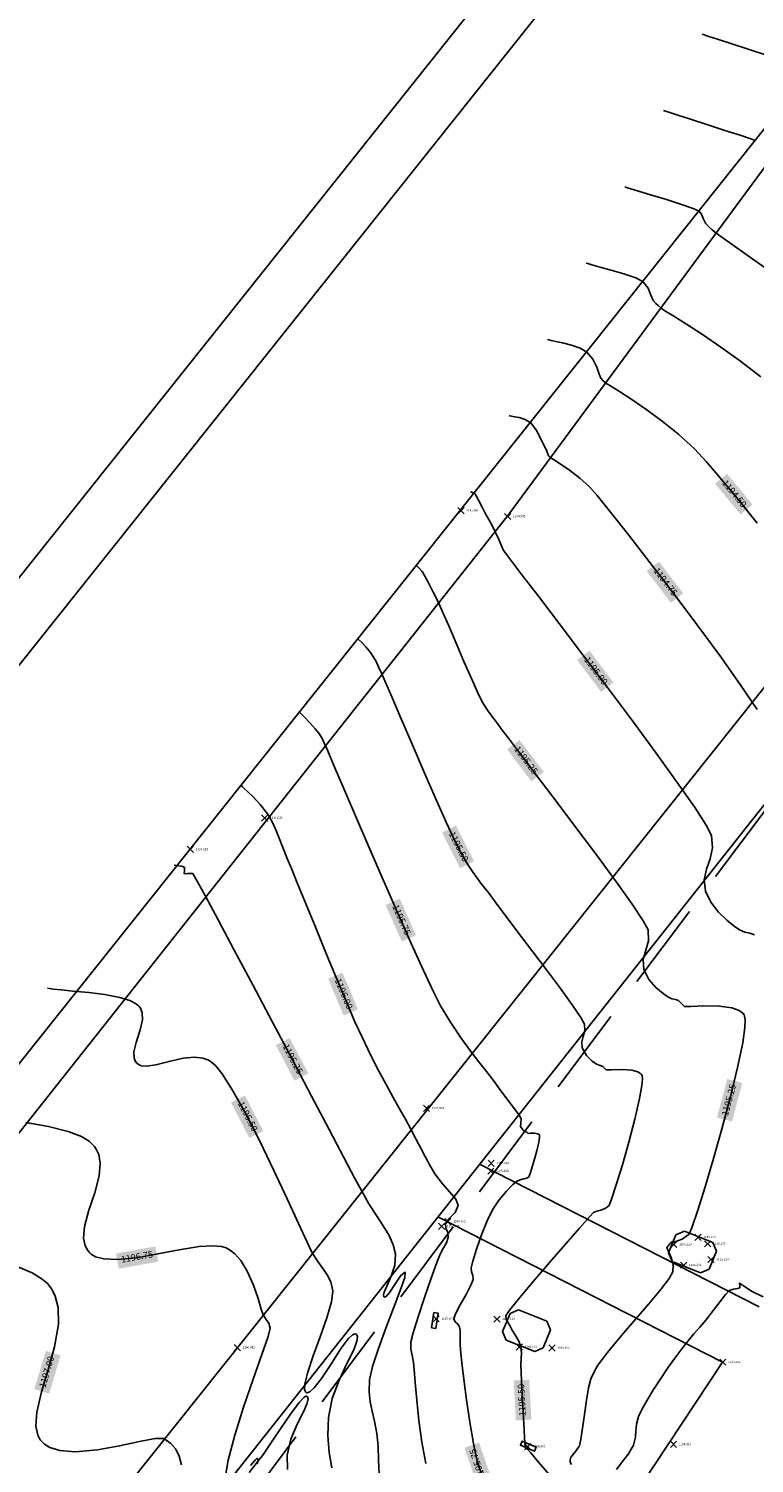
# Model space of a CAD drawing. Units: metres. Extents: x -1122 to 673, y 561 to 1111.
# Drawn here: x 257 to 290, y 773 to 839 of the extents above; entities that cross this region are included whole.
import ezdxf

# ---------------------------------------------------------------- set-up
doc = ezdxf.new("R2010")
doc.units = ezdxf.units.M
doc.linetypes.add('DASHED', pattern=[0.75, 0.5, -0.25])
for name, color, linetype in [('ACERA', 1, 'Continuous'), ('C-TOPO-MAJR', 9, 'Continuous'), ('C-TOPO-MINR', 8, 'Continuous'), ('CALLE', 5, 'Continuous'), ('DETALLES', 3, 'Continuous'), ('fibra opt', 3, 'Continuous'), ('LEVANTAMIENTO MAYO_2010', 20, 'Continuous'), ('plano sj-21180-1973', 140, 'Continuous'), ('point', 1, 'Continuous'), ('text', 1, 'Continuous')]:
    doc.layers.add(name, color=color, linetype=linetype)
doc.styles.add('oepi_sansserif', font='SansSerif Regular.ttf')
doc.styles.add('rafa-1', font='SansSerif Regular.ttf')

# ---------------------------------------------------------------- blocks, each defined once
blk = doc.blocks.new('A$C6227377E')
at = {"layer": 'DETALLES'}
for p, q in [((1.276, 2.016), (0.093, 1.267)), ((1.69, 1.923), (1.276, 2.016)), ((1.69, 1.923), (2.171, 1.163)), ((0, 0.853), (0.093, 1.267)), ((0, 0.853), (0.481, 0.093)), ((2.078, 0.749), (0.895, 0)), ((2.171, 1.163), (2.078, 0.749)), ((0.895, 0), (0.481, 0.093))]:
    blk.add_line(p, q, dxfattribs=at)
blk = doc.blocks.new('*U40', base_point=(266.455, 778.45, 1196.882))
at = {"layer": 'point', "linetype": 'ByBlock'}
for p, q in [((266.313, 778.308, 1196.882), (266.596, 778.591, 1196.882)), ((266.313, 778.591, 1196.882), (266.596, 778.308, 1196.882))]:
    blk.add_line(p, q, dxfattribs=at)
at = {"layer": 'point', "linetype": 'ByBlock', "insert": (266.696, 778.45), "char_height": 0.1, "attachment_point": 4, "style": 'rafa-1'}
blk.add_mtext('1196.882', dxfattribs=at)
blk = doc.blocks.new('*U107', base_point=(278.82, 816.445, 1194.945))
at = {"layer": 'point', "linetype": 'ByBlock'}
for p, q in [((278.678, 816.304, 1194.945), (278.961, 816.587, 1194.945)), ((278.678, 816.587, 1194.945), (278.961, 816.304, 1194.945))]:
    blk.add_line(p, q, dxfattribs=at)
at = {"layer": 'point', "linetype": 'ByBlock', "insert": (279.061, 816.445), "char_height": 0.1, "attachment_point": 4, "style": 'rafa-1'}
blk.add_mtext('1194.945', dxfattribs=at)
blk = doc.blocks.new('*U108', base_point=(276.684, 816.711, 1195.061))
at = {"layer": 'point', "linetype": 'ByBlock'}
for p, q in [((276.542, 816.57, 1195.061), (276.825, 816.852, 1195.061)), ((276.542, 816.852, 1195.061), (276.825, 816.57, 1195.061))]:
    blk.add_line(p, q, dxfattribs=at)
at = {"layer": 'point', "linetype": 'ByBlock', "insert": (276.925, 816.711), "char_height": 0.1, "attachment_point": 4, "style": 'rafa-1'}
blk.add_mtext('1195.061', dxfattribs=at)
blk = doc.blocks.new('*U109', base_point=(267.712, 802.659, 1196.013))
at = {"layer": 'point', "linetype": 'ByBlock'}
for p, q in [((267.571, 802.518, 1196.013), (267.854, 802.8, 1196.013)), ((267.571, 802.8, 1196.013), (267.854, 802.518, 1196.013))]:
    blk.add_line(p, q, dxfattribs=at)
at = {"layer": 'point', "linetype": 'ByBlock', "insert": (267.954, 802.659), "char_height": 0.1, "attachment_point": 4, "style": 'rafa-1'}
blk.add_mtext('1196.013', dxfattribs=at)
blk = doc.blocks.new('*U110', base_point=(264.315, 801.227, 1196.218))
at = {"layer": 'point', "linetype": 'ByBlock'}
for p, q in [((264.173, 801.086, 1196.218), (264.456, 801.369, 1196.218)), ((264.173, 801.369, 1196.218), (264.456, 801.086, 1196.218))]:
    blk.add_line(p, q, dxfattribs=at)
at = {"layer": 'point', "linetype": 'ByBlock', "insert": (264.556, 801.227), "char_height": 0.1, "attachment_point": 4, "style": 'rafa-1'}
blk.add_mtext('1196.218', dxfattribs=at)
blk = doc.blocks.new('*U1783', base_point=(266.455, 778.45, 1196.882))
at = {"layer": 'point', "linetype": 'ByBlock'}
for p, q in [((266.313, 778.308, 1196.882), (266.596, 778.591, 1196.882)), ((266.313, 778.591, 1196.882), (266.596, 778.308, 1196.882))]:
    blk.add_line(p, q, dxfattribs=at)
at = {"layer": 'point', "linetype": 'ByBlock', "insert": (266.696, 778.45), "char_height": 0.1, "attachment_point": 4, "style": 'rafa-1'}
blk.add_mtext('1196.882', dxfattribs=at)
blk = doc.blocks.new('*U1847', base_point=(278.82, 816.445, 1194.945))
at = {"layer": 'point', "linetype": 'ByBlock'}
for p, q in [((278.678, 816.304, 1194.945), (278.961, 816.587, 1194.945)), ((278.678, 816.587, 1194.945), (278.961, 816.304, 1194.945))]:
    blk.add_line(p, q, dxfattribs=at)
at = {"layer": 'point', "linetype": 'ByBlock', "insert": (279.061, 816.445), "char_height": 0.1, "attachment_point": 4, "style": 'rafa-1'}
blk.add_mtext('1194.945', dxfattribs=at)
blk = doc.blocks.new('*U1848', base_point=(276.684, 816.711, 1195.061))
at = {"layer": 'point', "linetype": 'ByBlock'}
for p, q in [((276.542, 816.57, 1195.061), (276.825, 816.852, 1195.061)), ((276.542, 816.852, 1195.061), (276.825, 816.57, 1195.061))]:
    blk.add_line(p, q, dxfattribs=at)
at = {"layer": 'point', "linetype": 'ByBlock', "insert": (276.925, 816.711), "char_height": 0.1, "attachment_point": 4, "style": 'rafa-1'}
blk.add_mtext('1195.061', dxfattribs=at)
blk = doc.blocks.new('*U1849', base_point=(267.712, 802.659, 1196.013))
at = {"layer": 'point', "linetype": 'ByBlock'}
for p, q in [((267.571, 802.518, 1196.013), (267.854, 802.8, 1196.013)), ((267.571, 802.8, 1196.013), (267.854, 802.518, 1196.013))]:
    blk.add_line(p, q, dxfattribs=at)
at = {"layer": 'point', "linetype": 'ByBlock', "insert": (267.954, 802.659), "char_height": 0.1, "attachment_point": 4, "style": 'rafa-1'}
blk.add_mtext('1196.013', dxfattribs=at)
blk = doc.blocks.new('*U1850', base_point=(264.315, 801.227, 1196.218))
at = {"layer": 'point', "linetype": 'ByBlock'}
for p, q in [((264.173, 801.086, 1196.218), (264.456, 801.369, 1196.218)), ((264.173, 801.369, 1196.218), (264.456, 801.086, 1196.218))]:
    blk.add_line(p, q, dxfattribs=at)
at = {"layer": 'point', "linetype": 'ByBlock', "insert": (264.556, 801.227), "char_height": 0.1, "attachment_point": 4, "style": 'rafa-1'}
blk.add_mtext('1196.218', dxfattribs=at)
blk = doc.blocks.new('*U1894', base_point=(287.961, 783.198, 1195.247))
at = {"layer": 'point', "linetype": 'ByBlock'}
for p, q in [((287.82, 783.056, 1195.247), (288.103, 783.339, 1195.247)), ((287.82, 783.339, 1195.247), (288.103, 783.056, 1195.247))]:
    blk.add_line(p, q, dxfattribs=at)
at = {"layer": 'point', "linetype": 'ByBlock', "insert": (288.203, 783.198), "char_height": 0.1, "attachment_point": 4, "style": 'rafa-1'}
blk.add_mtext('1195.247', dxfattribs=at)
blk = doc.blocks.new('*U2018', base_point=(275.802, 783.995, 1196.065))
at = {"layer": 'point', "linetype": 'ByBlock'}
for p, q in [((275.661, 783.854, 1196.065), (275.943, 784.137, 1196.065)), ((275.661, 784.137, 1196.065), (275.943, 783.854, 1196.065))]:
    blk.add_line(p, q, dxfattribs=at)
at = {"layer": 'point', "linetype": 'ByBlock', "insert": (276.043, 783.995), "char_height": 0.1, "attachment_point": 4, "style": 'rafa-1'}
blk.add_mtext('1196.065', dxfattribs=at)
blk = doc.blocks.new('*U2019', base_point=(278.065, 786.878, 1195.868))
at = {"layer": 'point', "linetype": 'ByBlock'}
for p, q in [((277.924, 786.737, 1195.868), (278.207, 787.02, 1195.868)), ((277.924, 787.02, 1195.868), (278.207, 786.737, 1195.868))]:
    blk.add_line(p, q, dxfattribs=at)
at = {"layer": 'point', "linetype": 'ByBlock', "insert": (278.307, 786.878), "char_height": 0.1, "attachment_point": 4, "style": 'rafa-1'}
blk.add_mtext('1195.868', dxfattribs=at)
blk = doc.blocks.new('*U2020', base_point=(275.104, 789.393, 1195.919))
at = {"layer": 'point', "linetype": 'ByBlock'}
for p, q in [((274.963, 789.251, 1195.919), (275.246, 789.534, 1195.919)), ((274.963, 789.534, 1195.919), (275.246, 789.251, 1195.919))]:
    blk.add_line(p, q, dxfattribs=at)
at = {"layer": 'point', "linetype": 'ByBlock', "insert": (275.346, 789.393), "char_height": 0.1, "attachment_point": 4, "style": 'rafa-1'}
blk.add_mtext('1195.919', dxfattribs=at)
blk = doc.blocks.new('*U2059', base_point=(286.398, 774.031, 1194.815))
at = {"layer": 'point', "linetype": 'ByBlock'}
for p, q in [((286.257, 773.89, 1194.815), (286.54, 774.173, 1194.815)), ((286.257, 774.173, 1194.815), (286.54, 773.89, 1194.815))]:
    blk.add_line(p, q, dxfattribs=at)
at = {"layer": 'point', "linetype": 'ByBlock', "insert": (286.64, 774.031), "char_height": 0.1, "attachment_point": 4, "style": 'rafa-1'}
blk.add_mtext('1194.815', dxfattribs=at)
blk = doc.blocks.new('*U2060', base_point=(288.653, 777.787, 1194.822))
at = {"layer": 'point', "linetype": 'ByBlock'}
for p, q in [((288.511, 777.646, 1194.822), (288.794, 777.929, 1194.822)), ((288.511, 777.929, 1194.822), (288.794, 777.646, 1194.822))]:
    blk.add_line(p, q, dxfattribs=at)
at = {"layer": 'point', "linetype": 'ByBlock', "insert": (288.894, 777.787), "char_height": 0.1, "attachment_point": 4, "style": 'rafa-1'}
blk.add_mtext('1194.822', dxfattribs=at)
blk = doc.blocks.new('*U2062', base_point=(278.049, 786.519, 1195.833))
at = {"layer": 'point', "linetype": 'ByBlock'}
for p, q in [((277.907, 786.377, 1195.833), (278.19, 786.66, 1195.833)), ((277.907, 786.66, 1195.833), (278.19, 786.377, 1195.833))]:
    blk.add_line(p, q, dxfattribs=at)
at = {"layer": 'point', "linetype": 'ByBlock', "insert": (278.29, 786.519), "char_height": 0.1, "attachment_point": 4, "style": 'rafa-1'}
blk.add_mtext('1195.833', dxfattribs=at)
blk = doc.blocks.new('*U2063', base_point=(276.085, 784.209, 1195.962))
at = {"layer": 'point', "linetype": 'ByBlock'}
for p, q in [((275.943, 784.067, 1195.962), (276.226, 784.35, 1195.962)), ((275.943, 784.35, 1195.962), (276.226, 784.067, 1195.962))]:
    blk.add_line(p, q, dxfattribs=at)
at = {"layer": 'point', "linetype": 'ByBlock', "insert": (276.326, 784.209), "char_height": 0.1, "attachment_point": 4, "style": 'rafa-1'}
blk.add_mtext('1195.962', dxfattribs=at)
blk = doc.blocks.new('*U2064', base_point=(275.547, 779.769, 1195.847))
at = {"layer": 'point', "linetype": 'ByBlock'}
for p, q in [((275.405, 779.628, 1195.847), (275.688, 779.911, 1195.847)), ((275.405, 779.911, 1195.847), (275.688, 779.628, 1195.847))]:
    blk.add_line(p, q, dxfattribs=at)
at = {"layer": 'point', "linetype": 'ByBlock', "insert": (275.788, 779.769), "char_height": 0.1, "attachment_point": 4, "style": 'rafa-1'}
blk.add_mtext('1195.847', dxfattribs=at)
blk = doc.blocks.new('*U2065', base_point=(280.841, 778.441, 1195.456))
at = {"layer": 'point', "linetype": 'ByBlock'}
for p, q in [((280.7, 778.3, 1195.456), (280.983, 778.583, 1195.456)), ((280.7, 778.583, 1195.456), (280.983, 778.3, 1195.456))]:
    blk.add_line(p, q, dxfattribs=at)
at = {"layer": 'point', "linetype": 'ByBlock', "insert": (281.083, 778.441), "char_height": 0.1, "attachment_point": 4, "style": 'rafa-1'}
blk.add_mtext('1195.456', dxfattribs=at)
blk = doc.blocks.new('*U2066', base_point=(279.35, 778.487, 1195.502))
at = {"layer": 'point', "linetype": 'ByBlock'}
for p, q in [((279.208, 778.345, 1195.502), (279.491, 778.628, 1195.502)), ((279.208, 778.628, 1195.502), (279.491, 778.345, 1195.502))]:
    blk.add_line(p, q, dxfattribs=at)
at = {"layer": 'point', "linetype": 'ByBlock', "insert": (279.591, 778.487), "char_height": 0.1, "attachment_point": 4, "style": 'rafa-1'}
blk.add_mtext('1195.502', dxfattribs=at)
blk = doc.blocks.new('*U2067', base_point=(278.327, 779.754, 1195.514))
at = {"layer": 'point', "linetype": 'ByBlock'}
for p, q in [((278.185, 779.613, 1195.514), (278.468, 779.896, 1195.514)), ((278.185, 779.896, 1195.514), (278.468, 779.613, 1195.514))]:
    blk.add_line(p, q, dxfattribs=at)
at = {"layer": 'point', "linetype": 'ByBlock', "insert": (278.568, 779.754), "char_height": 0.1, "attachment_point": 4, "style": 'rafa-1'}
blk.add_mtext('1195.514', dxfattribs=at)
blk = doc.blocks.new('*U2068', base_point=(279.728, 773.927, 1195.49))
at = {"layer": 'point', "linetype": 'ByBlock'}
for p, q in [((279.586, 773.785, 1195.49), (279.869, 774.068, 1195.49)), ((279.586, 774.068, 1195.49), (279.869, 773.785, 1195.49))]:
    blk.add_line(p, q, dxfattribs=at)
at = {"layer": 'point', "linetype": 'ByBlock', "insert": (279.969, 773.927), "char_height": 0.1, "attachment_point": 4, "style": 'rafa-1'}
blk.add_mtext('1195.490', dxfattribs=at)
blk = doc.blocks.new('*U2069', base_point=(288.115, 782.48, 1195.224))
at = {"layer": 'point', "linetype": 'ByBlock'}
for p, q in [((287.974, 782.338, 1195.224), (288.257, 782.621, 1195.224)), ((287.974, 782.621, 1195.224), (288.257, 782.338, 1195.224))]:
    blk.add_line(p, q, dxfattribs=at)
at = {"layer": 'point', "linetype": 'ByBlock', "insert": (288.357, 782.48), "char_height": 0.1, "attachment_point": 4, "style": 'rafa-1'}
blk.add_mtext('1195.224', dxfattribs=at)
blk = doc.blocks.new('*U2070', base_point=(286.864, 782.221, 1195.232))
at = {"layer": 'point', "linetype": 'ByBlock'}
for p, q in [((286.723, 782.08, 1195.232), (287.006, 782.362, 1195.232)), ((286.723, 782.362, 1195.232), (287.006, 782.08, 1195.232))]:
    blk.add_line(p, q, dxfattribs=at)
at = {"layer": 'point', "linetype": 'ByBlock', "insert": (287.106, 782.221), "char_height": 0.1, "attachment_point": 4, "style": 'rafa-1'}
blk.add_mtext('1195.232', dxfattribs=at)
blk = doc.blocks.new('*U2071', base_point=(286.416, 783.165, 1195.239))
at = {"layer": 'point', "linetype": 'ByBlock'}
for p, q in [((286.274, 783.024, 1195.239), (286.557, 783.307, 1195.239)), ((286.274, 783.307, 1195.239), (286.557, 783.024, 1195.239))]:
    blk.add_line(p, q, dxfattribs=at)
at = {"layer": 'point', "linetype": 'ByBlock', "insert": (286.657, 783.165), "char_height": 0.1, "attachment_point": 4, "style": 'rafa-1'}
blk.add_mtext('1195.239', dxfattribs=at)
blk = doc.blocks.new('*U2072', base_point=(287.517, 783.496, 1195.222))
at = {"layer": 'point', "linetype": 'ByBlock'}
for p, q in [((287.375, 783.355, 1195.222), (287.658, 783.638, 1195.222)), ((287.375, 783.638, 1195.222), (287.658, 783.355, 1195.222))]:
    blk.add_line(p, q, dxfattribs=at)
at = {"layer": 'point', "linetype": 'ByBlock', "insert": (287.758, 783.496), "char_height": 0.1, "attachment_point": 4, "style": 'rafa-1'}
blk.add_mtext('1195.222', dxfattribs=at)

msp = doc.modelspace()

# ---------------------------------------------------------------- hatches: boundary and pattern name
at = {"layer": 'text', "linetype": 'Continuous', "lineweight": -3, "true_color": 0x000000}
for points in [[(288.844, 818.394), (288.298, 817.942), (289.462, 816.536), (290.008, 816.988)], [(285.734, 814.381), (285.17, 813.951), (286.279, 812.498), (286.843, 812.928)], [(282.558, 810.31), (281.991, 809.884), (283.089, 808.425), (283.655, 808.852)], [(279.358, 806.224), (278.794, 805.795), (279.902, 804.34), (280.466, 804.77)], [(276.452, 802.313), (275.819, 801.993), (276.643, 800.364), (277.275, 800.684)], [(273.886, 798.973), (273.238, 798.685), (273.979, 797.014), (274.627, 797.302)], [(271.265, 795.594), (270.611, 795.319), (271.319, 793.637), (271.973, 793.912)], [(268.847, 792.606), (268.219, 792.274), (269.073, 790.658), (269.701, 790.99)], [(288.386, 788.97), (289.071, 788.787), (289.542, 790.554), (288.857, 790.736)], [(266.807, 789.981), (266.176, 789.657), (267.008, 788.033), (267.64, 788.356)], [(260.914, 782.76), (261.037, 782.061), (262.837, 782.378), (262.714, 783.077)], [(257.18, 776.556), (257.86, 776.354), (258.38, 778.103), (257.701, 778.306)], [(279.191, 775.13), (279.899, 775.168), (279.802, 776.99), (279.094, 776.952)], [(277.429, 772.15), (278.101, 772.378), (277.515, 774.109), (276.843, 773.882)]]:
    msp.add_hatch(color=18, dxfattribs=at).paths.add_polyline_path(points)

# ---------------------------------------------------------------- linework, layer by layer
at = {"layer": 'ACERA', "flags": 128}
for points in [[(277.531, 786.846), (290.316, 780.318)], [(275.624, 784.436), (288.643, 777.789)], [(288.643, 777.789), (284.921, 772.166)]]:
    msp.add_lwpolyline(points, dxfattribs=at)
at = {"layer": 'C-TOPO-MAJR', "color": 3, "linetype": 'Continuous', "lineweight": -3}
for points, elevation in [([(285.94, 835), (286.025, 834.972), (286.226, 834.907), (286.592, 834.788), (287.169, 834.603), (287.963, 834.346), (288.752, 834.091), (289.44, 833.866), (289.933, 833.701), (290.136, 833.625)], 1193.75), ([(290.099, 797.329), (289.893, 797.404), (289.661, 797.449), (289.409, 797.558), (289.176, 797.721), (288.834, 797.992), (288.454, 798.359), (288.106, 798.808), (287.859, 799.325), (287.804, 799.841), (287.912, 800.319), (288.075, 800.793), (288.186, 801.298), (288.138, 801.868), (287.898, 802.334), (287.354, 803.167), (286.569, 804.291), (285.603, 805.628), (284.519, 807.1), (283.378, 808.631), (282.241, 810.142), (281.17, 811.556), (280.226, 812.795), (279.471, 813.783), (278.967, 814.441), (278.775, 814.692), (278.689, 814.807), (278.611, 814.925), (278.532, 815.099), (278.409, 815.391), (278.251, 815.739), (278.104, 816.031), (277.974, 816.27), (277.811, 816.571), (277.655, 816.867), (277.502, 817.161), (277.378, 817.392), (277.31, 817.499), (277.208, 817.541), (277.115, 817.563)], 1195), ([(263.569, 800.504), (263.593, 800.5), (263.655, 800.492), (263.769, 800.48), (263.925, 800.457), (264.049, 800.406), (264.042, 800.254), (264.035, 800.112), (264.2, 800.124), (264.418, 800.123), (264.583, 799.847), (264.985, 799.113), (265.579, 798.008), (266.32, 796.618), (267.163, 795.03), (268.063, 793.33), (268.974, 791.605), (269.852, 789.941), (270.652, 788.425), (271.328, 787.144), (271.836, 786.183), (272.13, 785.629), (272.477, 785.027), (272.818, 784.495), (273.13, 784.017), (273.393, 783.576), (273.586, 783.156), (273.688, 782.741), (273.654, 782.226), (273.492, 781.717), (273.296, 781.269), (273.176, 780.991), (273.139, 780.847), (273.15, 780.789), (273.169, 780.772), (273.201, 780.767), (273.281, 780.813), (273.431, 780.99), (273.66, 781.336), (273.938, 781.753), (274.138, 781.901), (274.109, 781.653), (273.91, 781.07), (273.602, 780.262), (273.247, 779.34), (272.905, 778.413), (272.638, 777.593), (272.507, 776.989), (272.487, 776.427), (272.533, 775.975), (272.622, 775.558), (272.732, 775.1), (272.84, 774.529), (272.894, 773.955), (272.916, 773.329), (272.95, 772.657)], 1196.25), ([(283.789, 772.888), (284.044, 773.233), (284.343, 773.607), (284.57, 774.003), (284.662, 774.357), (284.682, 774.653), (284.702, 774.949), (284.794, 775.304), (284.948, 775.632), (285.187, 776.054), (285.484, 776.535), (285.812, 777.039), (286.144, 777.529), (286.454, 777.971), (286.778, 778.407), (287.066, 778.765), (287.334, 779.079), (287.598, 779.385), (287.874, 779.717), (288.22, 780.162), (288.527, 780.569), (288.776, 780.886), (288.949, 781.06), (289.144, 781.132), (289.328, 781.156), (289.426, 781.181), (289.424, 781.3), (289.419, 781.403), (289.594, 781.286), (289.993, 781.019), (290.496, 780.776)], 1195)]:
    msp.add_lwpolyline(points, dxfattribs=dict(at, elevation=elevation))
at = {"layer": 'C-TOPO-MINR', "color": 6, "linetype": 'Continuous', "lineweight": -3}
for points, elevation in [([(287.705, 838.487), (287.798, 838.457), (288.013, 838.387), (288.403, 838.26), (289.013, 838.061), (289.855, 837.788), (290.696, 837.514)], 1193.5), ([(284.175, 831.513), (284.256, 831.486), (284.448, 831.426), (284.799, 831.318), (285.347, 831.15), (286.082, 830.925), (286.771, 830.706), (287.304, 830.522), (287.571, 830.4), (287.697, 830.234), (287.758, 830.056), (287.863, 829.856), (288.011, 829.683), (288.158, 829.55), (288.347, 829.392), (288.603, 829.206), (289.186, 828.795), (290.024, 828.205), (291.044, 827.483)], 1194), ([(282.41, 828.025), (282.485, 828.002), (282.662, 827.949), (282.986, 827.857), (283.483, 827.719), (284.124, 827.532), (284.672, 827.345), (285.006, 827.174), (285.235, 826.873), (285.362, 826.552), (285.472, 826.309), (285.585, 826.176), (285.69, 826.081), (285.828, 825.968), (286.008, 825.85), (286.412, 825.6), (286.998, 825.23), (287.729, 824.755), (288.563, 824.187), (289.461, 823.54), (290.384, 822.827)], 1194.25), ([(280.645, 824.538), (280.696, 824.522), (280.811, 824.492), (281.015, 824.445), (281.327, 824.377), (281.739, 824.273), (282.128, 824.135), (282.441, 823.949), (282.709, 823.628), (282.89, 823.262), (283.006, 822.942), (283.08, 822.763), (283.186, 822.646), (283.308, 822.544), (283.482, 822.432), (283.881, 822.184), (284.452, 821.816), (285.138, 821.349), (285.887, 820.799), (286.643, 820.186), (287.353, 819.528), (287.904, 818.936), (288.595, 818.139), (289.382, 817.189), (290.221, 816.136)], 1194.5), ([(278.88, 821.051), (278.915, 821.04), (278.993, 821.023), (279.13, 821.001), (279.336, 820.964), (279.611, 820.882), (279.876, 820.724), (280.14, 820.375), (280.4, 819.874), (280.601, 819.421), (280.688, 819.216), (280.736, 819.167), (280.788, 819.12), (280.914, 819.042), (281.224, 818.846), (281.648, 818.556), (282.117, 818.198), (282.562, 817.797), (282.906, 817.401), (283.522, 816.64), (284.349, 815.592), (285.323, 814.335), (286.383, 812.946), (287.466, 811.503), (288.509, 810.083), (289.451, 808.764), (290.228, 807.623)], 1194.75), ([(281.735, 773.113), (281.677, 773.227), (281.668, 773.268), (281.668, 773.324), (281.692, 773.421), (281.774, 773.544), (281.925, 773.701), (282.097, 773.964), (282.165, 774.266), (282.242, 774.777), (282.326, 775.403), (282.419, 776.049), (282.519, 776.621), (282.626, 777.025), (282.784, 777.385), (282.946, 777.652), (283.135, 777.906), (283.375, 778.229), (283.651, 778.573), (284.112, 779.112), (284.678, 779.766), (285.268, 780.453), (285.801, 781.094), (286.196, 781.607), (286.372, 781.912), (286.376, 782.24), (286.292, 782.567), (286.19, 782.821), (286.138, 782.93), (286.115, 782.981), (286.098, 783.031), (286.156, 783.114), (286.264, 783.226), (286.46, 783.292), (286.799, 783.415), (287.11, 783.642), (287.251, 783.976), (287.507, 784.732), (287.846, 785.808), (288.231, 787.1), (288.63, 788.507), (289.008, 789.925), (289.331, 791.253), (289.564, 792.386), (289.664, 793.084), (289.677, 793.452), (289.651, 793.61), (289.627, 793.661), (289.565, 793.738), (289.397, 793.863), (289.059, 793.99), (288.508, 794.069), (287.784, 794.075), (287.187, 794.043), (286.893, 794.046), (286.761, 794.177), (286.633, 794.318), (286.486, 794.372), (286.321, 794.404), (286.141, 794.482), (285.92, 794.639), (285.597, 794.914), (285.271, 795.287), (285.038, 795.74), (285.01, 796.194), (285.134, 796.615), (285.259, 797.051), (285.237, 797.55), (285.014, 797.967), (284.508, 798.724), (283.789, 799.735), (282.924, 800.914), (281.985, 802.174), (281.038, 803.429), (280.155, 804.593), (279.403, 805.581), (278.852, 806.305), (278.57, 806.68), (278.303, 807.039), (278.089, 807.315), (277.888, 807.598), (277.657, 807.978), (277.453, 808.388), (277.162, 809.032), (276.819, 809.818), (276.461, 810.652), (276.123, 811.441), (275.84, 812.092), (275.65, 812.511), (275.416, 812.983), (275.195, 813.408), (275.015, 813.738), (274.903, 813.923), (274.77, 814.079), (274.664, 814.182)], 1195.25), ([(280.724, 772.635), (280.226, 773.222), (279.869, 773.643), (279.729, 773.808), (279.685, 773.843), (279.643, 773.879), (279.624, 773.969), (279.606, 774.097), (279.59, 774.361), (279.555, 774.979), (279.511, 775.786), (279.467, 776.617), (279.432, 777.307), (279.416, 777.691), (279.431, 777.979), (279.453, 778.209), (279.42, 778.485), (279.322, 778.745), (279.178, 779.01), (279.03, 779.251), (278.924, 779.442), (278.825, 779.617), (278.747, 779.76), (278.733, 779.926), (278.913, 780.183), (279.366, 780.739), (280.003, 781.493), (280.731, 782.342), (281.461, 783.183), (282.1, 783.914), (282.558, 784.433), (282.743, 784.637), (282.845, 784.675), (282.952, 784.705), (283.076, 784.741), (283.272, 784.816), (283.451, 784.951), (283.567, 785.241), (283.782, 785.9), (284.059, 786.809), (284.355, 787.847), (284.632, 788.897), (284.85, 789.838), (284.955, 790.433), (284.98, 790.746), (284.966, 790.877), (284.949, 790.917), (284.901, 790.973), (284.765, 791.06), (284.488, 791.139), (284.054, 791.172), (283.561, 791.155), (283.321, 791.146), (283.243, 791.225), (283.166, 791.308), (283.038, 791.344), (282.874, 791.405), (282.685, 791.544), (282.419, 791.804), (282.217, 792.154), (282.2, 792.425), (282.274, 792.675), (282.348, 792.935), (282.335, 793.232), (282.162, 793.548), (281.771, 794.118), (281.226, 794.868), (280.588, 795.722), (279.92, 796.605), (279.285, 797.44), (278.747, 798.153), (278.366, 798.668), (277.966, 799.208), (277.639, 799.63), (277.345, 800.02), (277.045, 800.459), (276.703, 801.031), (276.419, 801.592), (276.012, 802.471), (275.522, 803.569), (274.989, 804.788), (274.451, 806.032), (273.949, 807.2), (273.522, 808.197), (273.209, 808.924), (273.05, 809.284), (272.913, 809.571), (272.799, 809.808), (272.685, 810.02), (272.548, 810.233), (272.338, 810.49), (272.143, 810.686), (271.99, 810.836)], 1195.5), ([(277.608, 772.728), (277.428, 773.259), (277.252, 774.072), (277.086, 775.049), (276.938, 776.069), (276.816, 777.012), (276.727, 777.758), (276.679, 778.187), (276.652, 778.581), (276.648, 778.934), (276.642, 779.22), (276.614, 779.409), (276.522, 779.543), (276.414, 779.638), (276.354, 779.765), (276.438, 779.995), (276.653, 780.407), (276.914, 780.885), (277.14, 781.312), (277.245, 781.57), (277.229, 781.757), (277.169, 781.912), (277.145, 782.103), (277.218, 782.406), (277.389, 782.951), (277.621, 783.61), (277.878, 784.254), (278.121, 784.754), (278.43, 785.212), (278.756, 785.603), (279.04, 785.893), (279.223, 786.048), (279.388, 786.125), (279.542, 786.163), (279.631, 786.182), (279.717, 786.216), (279.791, 786.261), (279.859, 786.458), (279.996, 786.909), (280.147, 787.452), (280.241, 787.845), (280.278, 788.061), (280.279, 788.149), (280.271, 788.172), (280.25, 788.196), (280.184, 788.229), (280.052, 788.253), (279.868, 788.254), (279.75, 788.246), (279.7, 788.298), (279.606, 788.329), (279.511, 788.407), (279.396, 788.569), (279.415, 788.734), (279.434, 788.914), (279.341, 789.074), (279.131, 789.364), (278.84, 789.747), (278.505, 790.19), (278.162, 790.657), (277.853, 791.069), (277.491, 791.533), (277.088, 792.058), (276.656, 792.652), (276.205, 793.324), (275.749, 794.084), (275.422, 794.721), (274.962, 795.698), (274.404, 796.931), (273.78, 798.338), (273.125, 799.835), (272.473, 801.34), (271.858, 802.768), (271.315, 804.037), (270.876, 805.063), (270.576, 805.764), (270.449, 806.056), (270.366, 806.236), (270.297, 806.377), (270.192, 806.542), (270.023, 806.744), (269.775, 807.011), (269.516, 807.281), (269.317, 807.489)], 1195.75), ([(266.644, 804.143), (266.685, 804.099), (266.778, 804.008), (266.938, 803.859), (267.18, 803.631), (267.508, 803.285), (267.836, 802.852), (268.054, 802.481), (268.224, 802.119), (268.374, 801.74), (268.535, 801.315), (268.739, 800.816), (268.931, 800.357), (269.228, 799.63), (269.606, 798.701), (270.04, 797.637), (270.504, 796.504), (270.975, 795.368), (271.427, 794.296), (271.835, 793.353), (272.174, 792.607), (272.551, 791.835), (272.914, 791.126), (273.259, 790.48), (273.582, 789.893), (273.879, 789.364), (274.145, 788.89), (274.375, 788.47), (274.639, 787.967), (274.858, 787.54), (275.056, 787.157), (275.259, 786.789), (275.491, 786.403), (275.835, 785.942), (276.179, 785.559), (276.444, 785.234), (276.551, 784.95), (276.418, 784.635), (276.154, 784.378), (275.981, 784.13), (275.995, 783.909), (276.074, 783.72), (276.101, 783.492), (276.019, 783.252), (275.878, 783.023), (275.726, 782.731), (275.58, 782.341), (275.325, 781.625), (275.019, 780.744), (274.722, 779.858), (274.493, 779.127), (274.391, 778.713), (274.393, 778.382), (274.448, 778.114), (274.518, 777.777), (274.548, 777.457), (274.594, 776.858), (274.664, 776.055), (274.762, 775.121), (274.896, 774.132), (275.072, 773.162)], 1196), ([(257.782, 794.887), (257.866, 794.871), (258.059, 794.842), (258.402, 794.803), (258.932, 794.753), (259.663, 794.684), (260.405, 794.592), (261.088, 794.463), (261.543, 794.321), (261.808, 794.187), (261.94, 794.083), (261.991, 794.026), (262.047, 793.941), (262.114, 793.754), (262.123, 793.441), (262.021, 792.986), (261.83, 792.404), (261.729, 791.97), (261.741, 791.687), (261.81, 791.527), (261.867, 791.457), (261.926, 791.407), (262.064, 791.341), (262.32, 791.314), (262.736, 791.375), (263.339, 791.533), (263.988, 791.684), (264.507, 791.729), (264.879, 791.684), (265.113, 791.604), (265.224, 791.547), (265.3, 791.494), (265.469, 791.334), (265.76, 790.965), (266.206, 790.274), (266.827, 789.165), (267.481, 787.887), (268.13, 786.55), (268.735, 785.262), (269.255, 784.133), (269.651, 783.272), (269.884, 782.788), (270.133, 782.387), (270.368, 782.073), (270.573, 781.785), (270.731, 781.462), (270.826, 781.043), (270.765, 780.543), (270.546, 779.811), (270.241, 778.953), (269.922, 778.078), (269.661, 777.29), (269.543, 776.796), (269.532, 776.54), (269.569, 776.436), (269.603, 776.408), (269.652, 776.394), (269.768, 776.43), (269.977, 776.614), (270.306, 777.042), (270.758, 777.735), (271.208, 778.428), (271.529, 778.857), (271.73, 779.042), (271.839, 779.078), (271.884, 779.065), (271.919, 779.036), (271.955, 778.947), (271.929, 778.744), (271.779, 778.357), (271.471, 777.723), (271.114, 776.964), (270.801, 776.13), (270.622, 775.266), (270.597, 774.434), (270.66, 773.665), (270.781, 772.962)], 1196.5), ([(256.79, 788.737), (257.821, 788.562), (258.73, 788.331), (259.328, 788.097), (259.679, 787.888), (259.86, 787.731), (259.933, 787.647), (260.012, 787.533), (260.124, 787.289), (260.194, 786.889), (260.147, 786.304), (259.94, 785.527), (259.677, 784.741), (259.473, 783.993), (259.429, 783.454), (259.504, 783.1), (259.62, 782.894), (259.699, 782.801), (259.782, 782.727), (259.981, 782.612), (260.353, 782.508), (260.964, 782.477), (261.858, 782.566), (262.83, 782.737), (263.806, 782.927), (264.714, 783.072), (265.341, 783.112), (265.729, 783.077), (265.941, 783.015), (266.03, 782.971), (266.139, 782.901), (266.343, 782.735), (266.613, 782.432), (266.912, 781.957), (267.199, 781.316), (267.406, 780.706), (267.547, 780.219), (267.639, 779.947), (267.779, 779.734), (267.897, 779.566), (267.964, 779.345), (267.861, 778.966), (267.575, 778.139), (267.178, 777.012), (266.741, 775.731), (266.337, 774.447), (266.037, 773.305), (265.921, 772.594)], 1196.75), ([(256.312, 782.2), (257.086, 781.874), (257.543, 781.589), (257.779, 781.379), (257.875, 781.267), (257.978, 781.121), (258.135, 780.806), (258.266, 780.286), (258.278, 779.523), (258.104, 778.497), (257.815, 777.445), (257.512, 776.427), (257.296, 775.498), (257.254, 774.86), (257.333, 774.461), (257.451, 774.24), (257.532, 774.145), (257.639, 774.048), (257.891, 773.894), (258.347, 773.75), (259.065, 773.693), (260.064, 773.78), (261.075, 773.965), (261.991, 774.167), (262.703, 774.304), (263.106, 774.295), (263.426, 774.08), (263.654, 773.815), (263.807, 773.49), (263.901, 773.097)], 1197), ([(267.007, 772.74), (267.649, 773.591), (268.302, 774.542), (268.896, 775.416), (269.282, 775.942), (269.497, 776.175), (269.595, 776.233), (269.63, 776.229), (269.664, 776.201), (269.693, 776.115), (269.657, 775.919), (269.495, 775.551), (269.199, 774.96), (268.907, 774.272), (268.738, 773.543), (268.751, 772.886)], 1196.75), ([(267.056, 773.06), (267.27, 773.317), (267.354, 773.389), (267.376, 773.393), (267.399, 773.371), (267.413, 773.301), (267.363, 773.138)], 1197)]:
    msp.add_lwpolyline(points, dxfattribs=dict(at, elevation=elevation))
at = {"layer": 'CALLE', "flags": 128}
for points in [[(225.382, 726.983), (304.06, 825.565), (339.067, 869.364), (359.325, 895.577)], [(207.104, 729.516), (291.815, 835.768)], [(212.467, 732.713), (278.834, 816.504), (292.602, 835.164)]]:
    msp.add_lwpolyline(points, dxfattribs=at)
for points in [[(214.135, 790.668), (231.375, 783.423, 0.335718), (236.637, 784.766), (282.405, 842.173, 0.493608), (280.68, 849.105), (265.454, 855.719)], [(215.742, 792.705), (232.343, 785.728, 0.335718), (234.682, 786.325), (280.451, 843.731, 0.493608), (279.684, 846.812), (263.853, 853.689)]]:
    msp.add_lwpolyline(points, format="xyb", dxfattribs=at)
at = {"layer": 'fibra opt'}
for points in [[(275.537, 779.331), (275.339, 779.361), (275.443, 780.053), (275.641, 780.023)], [(280.118, 773.9), (280.037, 773.717), (279.397, 774.001), (279.478, 774.183)]]:
    msp.add_lwpolyline(points, close=True, dxfattribs=at)
at = {"layer": 'LEVANTAMIENTO MAYO_2010', "linetype": 'Continuous', "ltscale": 10}
msp.add_lwpolyline([(376.344, 664.159), (230.376, 727.279), (361.342, 892.715)], dxfattribs=at)
at = {"layer": 'plano sj-21180-1973', "linetype": 'DASHED', "ltscale": 8}
msp.add_lwpolyline([(359.066, 894.427), (234.638, 728.319), (350.736, 676.553), (352.284, 673.716), (533.612, 594.566)], dxfattribs=at)

# ---------------------------------------------------------------- block references
at = {"layer": 'fibra opt', "rotation": 305.7054104423274}
for p in [(285.817, 783.119), (278.231, 779.523)]:
    msp.add_blockref('A$C6227377E', p, dxfattribs=at)
at = {"layer": 'text'}
for name, p in [('*U108', (276.684, 816.711, 1195.061)), ('*U1848', (276.684, 816.711, 1195.061)), ('*U107', (278.82, 816.445, 1194.945)), ('*U1847', (278.82, 816.445, 1194.945)), ('*U109', (267.712, 802.659, 1196.013)), ('*U1849', (267.712, 802.659, 1196.013)), ('*U110', (264.315, 801.227, 1196.218)), ('*U1850', (264.315, 801.227, 1196.218)), ('*U2020', (275.104, 789.393, 1195.919)), ('*U2019', (278.065, 786.878, 1195.868)), ('*U2062', (278.049, 786.519, 1195.833)), ('*U2063', (276.085, 784.209, 1195.962)), ('*U2018', (275.802, 783.995, 1196.065)), ('*U2072', (287.517, 783.496, 1195.222)), ('*U2071', (286.416, 783.165, 1195.239)), ('*U1894', (287.961, 783.198, 1195.247)), ('*U2070', (286.864, 782.221, 1195.232)), ('*U2069', (288.115, 782.48, 1195.224)), ('*U2064', (275.547, 779.769, 1195.847)), ('*U2067', (278.327, 779.754, 1195.514)), ('*U40', (266.455, 778.45, 1196.882)), ('*U1783', (266.455, 778.45, 1196.882)), ('*U2066', (279.35, 778.487, 1195.502)), ('*U2065', (280.841, 778.441, 1195.456)), ('*U2060', (288.653, 777.787, 1194.822)), ('*U2068', (279.728, 773.927, 1195.49)), ('*U2059', (286.398, 774.031, 1194.815))]:
    msp.add_blockref(name, p, dxfattribs=at)

# ---------------------------------------------------------------- texts
at = {"layer": 'text', "color": 1, "linetype": 'Continuous', "lineweight": -3, "char_height": 0.3, "attachment_point": 5, "style": 'oepi_sansserif'}
for s, insert, rotation in [('1194.50', (289.153, 817.465), 309.61665), ('1194.75', (286.006, 813.44), 307.34779), ('1195.00', (282.823, 809.368), 306.961), ('1195.25', (279.63, 805.282), 307.2882), ('1195.50', (276.547, 801.338), 296.83521), ('1195.75', (273.933, 797.994), 293.90936), ('1196.00', (271.292, 794.615), 292.84566), ('1196.25', (268.96, 791.632), 297.84976), ('1195.25', (288.964, 789.762), 75.08067), ('1196.50', (266.908, 789.007), 297.12723), ('1196.75', (261.876, 782.569), 9.9898), ('1197.00', (257.78, 777.33), 73.42585), ('1195.50', (279.497, 776.06), 93.04246), ('1195.75', (277.472, 773.13), 108.71234)]:
    msp.add_mtext(s, dxfattribs=dict(at, insert=insert, rotation=rotation))

doc.saveas('drawing.dxf')
